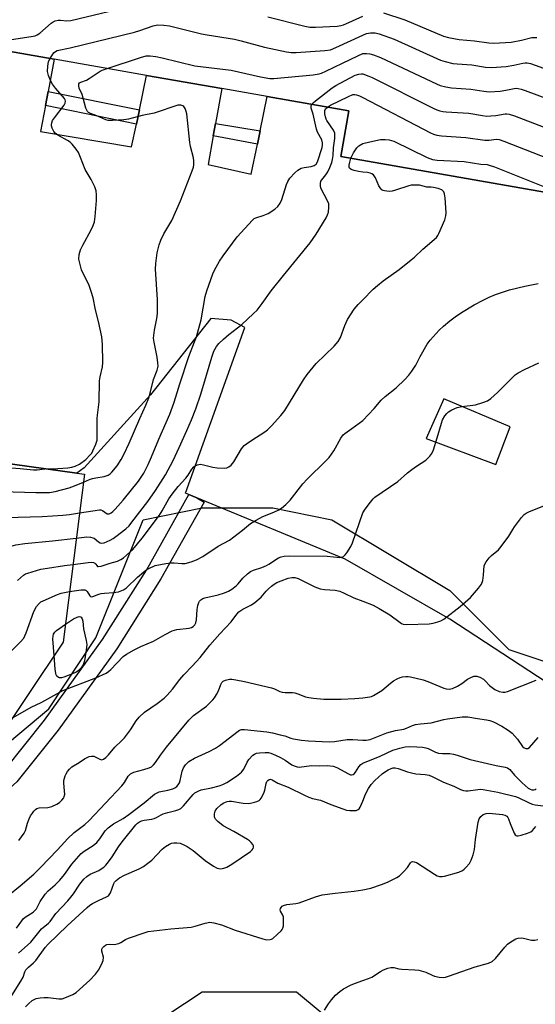
# Model space of a CAD drawing. Units: inches. Extents: x 1291760 to 1297760, y 485451 to 489452.
# Drawn here: x 1295878 to 1296061, y 485845 to 486193 of the extents above; entities that cross this region are included whole.
import ezdxf

# ---------------------------------------------------------------- set-up
doc = ezdxf.new("R2010")
doc.units = ezdxf.units.IN
doc.header["$MEASUREMENT"] = 0
for name, color, linetype in [('BLDG-Footprint', 5, 'Continuous'), ('NTRL-Trees', 3, 'Continuous'), ('TRANS-Non Street Sidewalk', 7, 'Continuous'), ('TRANS-Parking Lot', 4, 'Continuous'), ('TRANS-Street Sidewalk', 7, 'Continuous'), ('Undefined', 1, 'Continuous')]:
    doc.layers.add(name, color=color, linetype=linetype)

msp = doc.modelspace()

# ---------------------------------------------------------------- linework, layer by layer
at = {"layer": 'BLDG-Footprint', "elevation": 247.96}
msp.add_lwpolyline([(1295862.04, 486273.72), (1296010.32, 486247.82), (1296007.69, 486232.74), (1296175.76, 486203.39), (1296186.76, 486201.47), (1296171.41, 486113.57), (1296165.72, 486114.56), (1295992.22, 486144.87), (1295995.05, 486161.09), (1295966.17, 486166.13), (1295950.07, 486168.95), (1295923.42, 486173.6), (1295890.63, 486179.33), (1295864.9, 486183.83)], dxfattribs=at)
at = {"layer": 'BLDG-Footprint', "elevation": 258.38}
msp.add_lwpolyline([(1295893.81, 485972.83), (1295856.73, 485917.62), (1295854.35, 485917.95), (1295720.86, 485936.4), (1295717.35, 485936.89), (1295733.27, 486055.77), (1295737.17, 486055.22), (1295898.65, 486032.7), (1295901.35, 486032.32)], close=True, dxfattribs=at)
at = {"layer": 'NTRL-Trees'}
for points in [[(1295863.67, 485928.41), (1295888.76, 485949.31), (1295905.48, 485974.4), (1295922.21, 486016.22), (1295943.12, 486020.4), (1295968.21, 486020.4), (1295989.12, 486016.22), (1296010.02, 486003.68), (1296030.93, 485991.13), (1296051.84, 485970.22), (1296076.93, 485961.86), (1296102.02, 485940.95), (1296118.75, 485924.22), (1296135.48, 485907.5), (1296173.11, 485886.59), (1296143.84, 485828.05)], [(1296001.66, 485828.05), (1295976.57, 485848.95), (1295943.12, 485848.95), (1295930.57, 485840.59)]]:
    msp.add_lwpolyline(points, dxfattribs=at)
at = {"layer": 'TRANS-Non Street Sidewalk'}
for points in [[(1295920.86, 486161.39), (1295919.8, 486156.38), (1295887.56, 486162.98), (1295888.49, 486167.91)], [(1295963.66, 486153.93), (1295962.7, 486149.26), (1295947.06, 486152.25), (1295947.84, 486156.59)]]:
    msp.add_lwpolyline(points, close=True, dxfattribs=at)
at = {"layer": 'TRANS-Parking Lot'}
for points in [[(1295864.9, 486183.83, 0), (1295890.63, 486179.33, 0), (1295888.49, 486167.91, 0), (1295887.56, 486162.98, 0), (1295885.82, 486153.75, 0), (1295918.1, 486148.28, 0), (1295919.8, 486156.38, 0), (1295920.86, 486161.39, 0), (1295923.42, 486173.6, 0), (1295950.07, 486168.95, 0), (1295947.84, 486156.59, 0), (1295947.06, 486152.25, 0), (1295945.21, 486142.03, 0), (1295960.5, 486138.57, 0), (1295962.7, 486149.26, 0), (1295963.66, 486153.93, 0), (1295966.17, 486166.13, 0), (1295995.05, 486161.09, 0), (1295992.22, 486144.87, 0), (1296165.72, 486114.56, 0)], [(1296121.38, 485921.9, 0), (1296030.84, 485981.05, 0), (1295993.77, 486002.28, 0), (1295941.2, 486023.95, 0), (1295938.4, 486025.11, 0), (1295937.16, 486025.62, 0), (1295958.23, 486084.35, 0), (1295953.41, 486086.93, 0), (1295946.21, 486087.52, 0), (1295924.77, 486060.42, 0), (1295901.32, 486034.6, 0), (1295898.65, 486032.7, 0), (1295737.17, 486055.22, 0)]]:
    msp.add_polyline3d(points, dxfattribs=at)
msp.add_polyline3d([(1296052.25, 486049.14, 0), (1296028.76, 486059.01, 0), (1296022.47, 486045.01, 0), (1296047.2, 486035.74, 0)], close=True, dxfattribs=at)
at = {"layer": 'TRANS-Street Sidewalk'}
msp.add_lwpolyline([(1295941.2, 486023.95), (1295943.81, 486022.48), (1295928.49, 485995.28), (1295912.85, 485970.51), (1295892.11, 485941.68), (1295877.45, 485923.39), (1295869.13, 485916.04), (1295861.31, 485910.88), (1295860.58, 485910.53), (1295853.45, 485908.26), (1295852.54, 485911.11), (1295854.74, 485914.36), (1295854.67, 485914.95), (1295858.37, 485916.12), (1295865.37, 485920.72), (1295873.28, 485927.72), (1295887.28, 485945.24), (1295907.83, 485973.8), (1295923.38, 485998.42), (1295938.4, 486025.11)], close=True, dxfattribs=at)
at = {"layer": 'Undefined'}
msp.add_line((1295894.36, 486000, 260), (1295897.3, 486000.38, 260), dxfattribs=at)
for points, elevation in [([(1295873.95, 486186.09), (1295882.52, 486187.35), (1295883.97, 486187.66), (1295884.68, 486187.95), (1295885.54, 486188.5), (1295889.55, 486192.08), (1295890.27, 486192.57), (1295891.03, 486192.87), (1295892.1, 486193.12), (1295892.91, 486193.19), (1295895.09, 486192.91), (1295896.54, 486193.09), (1295918.28, 486198.19)], 250), ([(1295966.37, 486194.3), (1295979.54, 486191.08), (1295981.27, 486190.73), (1295983.31, 486190.69), (1295990.95, 486191.08), (1295992.4, 486191.24), (1295993.25, 486191.47), (1295994.07, 486191.8), (1296000, 486194.54)], 250), ([(1296007.37, 486195.76), (1296014.92, 486193.3), (1296028.69, 486187.54), (1296030.41, 486187.07), (1296034.2, 486186.28), (1296039.67, 486185.8), (1296044.69, 486185.08), (1296046.44, 486185.01), (1296052.62, 486185.37), (1296056.27, 486186.03), (1296059.96, 486186.96), (1296060.97, 486187.06), (1296061.77, 486187.02)], 250), ([(1295889.21, 486179.58), (1295890.16, 486181.06), (1295890.69, 486181.74), (1295891.1, 486182.1), (1295891.77, 486182.4), (1295896.27, 486183.38), (1295919.11, 486188.91), (1295920.98, 486189.46), (1295925.8, 486191.13), (1295927.23, 486191.45), (1295929.53, 486191.44), (1295931.54, 486191.16), (1295942.84, 486188.32), (1295944.85, 486187.94), (1295954.55, 486186.42), (1295956.95, 486185.86), (1295965.19, 486183.62), (1295972.96, 486181.98), (1295974.7, 486181.71), (1295976.47, 486181.74), (1295986.57, 486182.44), (1295988.62, 486182.7), (1295990.53, 486183.46), (1296000, 486187.9)], 252), ([(1296000, 486187.9), (1296001.37, 486188.42), (1296002.74, 486188.65), (1296004.4, 486188.62), (1296005.82, 486188.26), (1296011.15, 486186.4), (1296027.53, 486179.01), (1296029.19, 486178.49), (1296032, 486177.85), (1296033.44, 486177.66), (1296038.7, 486177.29), (1296043.57, 486176.54), (1296045.62, 486176.4), (1296050.81, 486176.7), (1296053.63, 486177.2), (1296056.8, 486177.97), (1296057.54, 486178.05), (1296058.32, 486178.01), (1296059.45, 486177.76), (1296061.14, 486177.25), (1296075.91, 486171.93)], 252), ([(1295887.37, 486034.27), (1295891.95, 486034.42), (1295895.47, 486034.64), (1295896.93, 486034.83), (1295898.07, 486035.16), (1295899.6, 486035.95), (1295901.83, 486037.6), (1295903.42, 486039.19), (1295903.95, 486039.84), (1295904.4, 486040.57), (1295905.46, 486042.99), (1295905.84, 486044.4), (1295905.9, 486045.88), (1295905.89, 486052.09), (1295905.97, 486053.24), (1295906.63, 486058.03), (1295906.71, 486065.39), (1295906.94, 486066.78), (1295907.8, 486070.36), (1295907.96, 486071.92), (1295907.73, 486078.42), (1295907.53, 486081.02), (1295906.32, 486086.48), (1295905.28, 486090.59), (1295904.45, 486094.82), (1295903.78, 486097.07), (1295902.89, 486099.57), (1295900.85, 486103.72), (1295900.4, 486104.79), (1295899.7, 486107.08), (1295899.43, 486108.53), (1295899.56, 486110.22), (1295899.98, 486111.87), (1295900.76, 486113.43), (1295903.81, 486118.89), (1295904.51, 486120.41), (1295904.9, 486121.72), (1295905.23, 486123.63), (1295905.69, 486129.25), (1295905.65, 486131.31), (1295905.49, 486132.76), (1295905.04, 486134.12), (1295903.78, 486136.74), (1295901.61, 486140.23), (1295900.04, 486144.51), (1295899.23, 486146.23), (1295898.47, 486147.42), (1295897.08, 486149.22), (1295896.28, 486149.99), (1295895.36, 486150.58), (1295891.94, 486152.48), (1295891.03, 486153.11), (1295890.49, 486153.69), (1295889.93, 486154.91), (1295889.73, 486155.69), (1295889.69, 486156.21), (1295889.77, 486156.77), (1295890.08, 486157.57), (1295890.73, 486158.56), (1295894.17, 486163.08), (1295894.57, 486163.8), (1295894.69, 486164.47), (1295894.56, 486164.96), (1295894.3, 486165.39), (1295891.14, 486169.13), (1295890.08, 486170.51), (1295889.53, 486171.51), (1295888.64, 486173.61), (1295888.31, 486174.96), (1295888.39, 486176.89), (1295888.7, 486178.52), (1295889.21, 486179.58)], 252), ([(1295909.44, 486176.04), (1295921.29, 486179.98), (1295923.25, 486180.47), (1295924.66, 486180.56), (1295926.65, 486180.28), (1295928.94, 486179.83), (1295940.48, 486176.97), (1295953.43, 486175.44), (1295963.73, 486173.07), (1295967.1, 486172.54), (1295968.56, 486172.52), (1295982.5, 486173.8), (1295984.55, 486174.11), (1295985.38, 486174.39), (1295986.99, 486175.11), (1295992.89, 486177.87), (1295998.34, 486180.57), (1296000, 486181.3)], 254), ([(1296000, 486181.3), (1296001.41, 486181.38), (1296002.49, 486181.26), (1296003.89, 486180.85), (1296006.3, 486179.99), (1296026.12, 486170.57), (1296027.49, 486170.02), (1296029.49, 486169.49), (1296031.52, 486169.17), (1296038.3, 486168.72), (1296042.97, 486167.96), (1296044.83, 486167.8), (1296048.7, 486167.99), (1296050.7, 486168.32), (1296053.64, 486168.98), (1296054.36, 486169.03), (1296055.14, 486168.95), (1296056.23, 486168.68), (1296057.62, 486168.22), (1296075.04, 486161.7)], 254), ([(1295901, 486029.56), (1295903.21, 486030.48), (1295904.29, 486030.85), (1295905.41, 486031.11), (1295908.38, 486031.59), (1295909.74, 486032.05), (1295910.46, 486032.46), (1295911.11, 486033.04), (1295913.04, 486035.28), (1295914.46, 486037.5), (1295915.51, 486039.58), (1295917.2, 486043.29), (1295920.99, 486052.09), (1295923.15, 486056.81), (1295924.21, 486059.35), (1295924.85, 486061.53), (1295925.9, 486065.89), (1295927.22, 486069.18), (1295927.47, 486070.65), (1295927.42, 486071.78), (1295927.15, 486073.76), (1295926.06, 486079.12), (1295925.9, 486080.54), (1295926.16, 486083.38), (1295927.05, 486087.53), (1295927.23, 486089.24), (1295927.28, 486094.22), (1295926.61, 486105.01), (1295926.73, 486107.02), (1295927.14, 486110.75), (1295927.82, 486113.61), (1295928.42, 486115.23), (1295929.57, 486117.49), (1295932.34, 486122.15), (1295935.47, 486129.18), (1295939.62, 486139.74), (1295940.07, 486141.14), (1295940.18, 486141.96), (1295940.16, 486143.33), (1295940.02, 486144.44), (1295939, 486148.42), (1295938.72, 486149.87), (1295937.67, 486159.96), (1295937.47, 486160.77), (1295937.06, 486161.85), (1295936.64, 486162.54), (1295936.26, 486162.87), (1295935.53, 486163.11), (1295934.45, 486163.04), (1295926.15, 486160.2), (1295921.81, 486159.42), (1295917.06, 486158.13), (1295915.34, 486157.91), (1295911.28, 486157.61), (1295909.85, 486157.62), (1295909.02, 486157.83), (1295905.82, 486159.3), (1295903.5, 486160.09), (1295902.86, 486160.48), (1295902.48, 486160.84), (1295902.18, 486161.26), (1295901.88, 486162), (1295900.6, 486166.86), (1295899.53, 486169.06), (1295899.35, 486169.87), (1295899.42, 486170.62), (1295899.68, 486170.99), (1295900.1, 486171.25), (1295902.1, 486171.96), (1295903.07, 486172.45), (1295906.9, 486175.04), (1295907.68, 486175.41), (1295909.44, 486176.04)], 254), ([(1295981.97, 486163.37), (1295982.42, 486163.85), (1295983.32, 486164.6), (1295989.22, 486169.19), (1295990.44, 486170.03), (1295997.33, 486173.63), (1295998.69, 486174.05), (1295999.53, 486174.14), (1296000, 486174.11)], 256), ([(1296000, 486174.11), (1296002.22, 486173.3), (1296003.36, 486172.8), (1296024.97, 486161.99), (1296026.32, 486161.39), (1296027.38, 486161.06), (1296028.45, 486160.82), (1296029.6, 486160.68), (1296037.61, 486160.17), (1296042.44, 486159.37), (1296044.02, 486159.2), (1296045.46, 486159.22), (1296047.18, 486159.36), (1296050.47, 486159.99), (1296051.15, 486160.01), (1296051.93, 486159.89), (1296053.82, 486159.28), (1296074.18, 486151.45)], 256), ([(1295987.54, 486162.4), (1295988.6, 486163.02), (1295994.93, 486166.14), (1295996.53, 486166.79), (1295997.19, 486166.86), (1295997.81, 486166.76), (1295998.86, 486166.37), (1296000, 486165.77)], 258), ([(1296000, 486165.77), (1296024.09, 486153.26), (1296025.16, 486152.75), (1296026.24, 486152.4), (1296027.98, 486152.15), (1296036.62, 486151.66), (1296043.26, 486150.63), (1296044.84, 486150.65), (1296047.31, 486150.98), (1296048.39, 486150.88), (1296050.01, 486150.34), (1296073.31, 486141.19)], 258), ([(1295898.48, 486009.71), (1295902.21, 486010.13), (1295903.58, 486010.09), (1295904.34, 486009.87), (1295904.81, 486009.64), (1295906.38, 486008.39), (1295906.97, 486008.04), (1295907.58, 486007.92), (1295908.37, 486008.05), (1295910.55, 486009.02), (1295911.58, 486009.62), (1295912.54, 486010.29), (1295916.01, 486012.97), (1295917.2, 486014.11), (1295918.23, 486015.32), (1295923.83, 486022.72), (1295926.54, 486026.54), (1295930.16, 486032.09), (1295932.85, 486037.24), (1295934.98, 486041.79), (1295937.66, 486047.78), (1295939.3, 486051.59), (1295940.83, 486055.5), (1295942.59, 486060.68), (1295944.66, 486067.43), (1295946.49, 486073.81), (1295947.29, 486075.9), (1295948.17, 486077.56), (1295948.96, 486078.6), (1295950.62, 486080.19), (1295952.57, 486081.88), (1295957.22, 486085.41), (1295961.33, 486089.23), (1295962.56, 486090.49), (1295964.34, 486092.77), (1295967.52, 486097.34), (1295971.97, 486102.67), (1295981.42, 486114.31), (1295983.55, 486117.34), (1295987.06, 486123.13), (1295987.59, 486124.16), (1295987.86, 486125.19), (1295988.03, 486126.98), (1295987.95, 486128.13), (1295987.41, 486129.46), (1295985.27, 486133.37), (1295985.03, 486134.2), (1295985.01, 486135.33), (1295985.21, 486136.15), (1295985.47, 486136.62), (1295986.93, 486138.36), (1295987.64, 486139.42), (1295988.37, 486140.94), (1295989.07, 486142.75), (1295989.33, 486143.82), (1295989.53, 486145.22), (1295989.72, 486147.98), (1295990.11, 486151.2), (1295990.18, 486152.31), (1295990.09, 486153.12), (1295989.7, 486154.16), (1295987.33, 486157.59), (1295987.06, 486158.11), (1295986.78, 486158.93), (1295986.58, 486160.03), (1295986.62, 486161.21), (1295986.84, 486161.74), (1295987.54, 486162.4)], 258), ([(1295899.61, 486018.64), (1295906.68, 486019.72), (1295907.22, 486019.68), (1295907.74, 486019.52), (1295909.46, 486018.37), (1295910.13, 486018.35), (1295910.8, 486018.66), (1295911.47, 486019.19), (1295912.3, 486020.01), (1295915.14, 486023.19), (1295920.51, 486029.88), (1295921.51, 486031.29), (1295922.4, 486032.72), (1295923.92, 486035.79), (1295925.12, 486038.48), (1295927.72, 486044.71), (1295931.61, 486053.67), (1295933.03, 486057.47), (1295933.79, 486059.7), (1295935.17, 486064.36), (1295938.41, 486074.04), (1295940.44, 486079.2), (1295941.07, 486081.03), (1295942.73, 486087.07), (1295944.21, 486095.27), (1295944.74, 486097.24), (1295946.88, 486103.3), (1295947.53, 486104.63), (1295949.25, 486107.76), (1295950.53, 486109.75), (1295955.54, 486116.38), (1295960.91, 486122.34), (1295961.58, 486122.89), (1295962.09, 486123.16), (1295964.68, 486123.94), (1295966.48, 486124.71), (1295968.88, 486126.26), (1295969.93, 486127.19), (1295970.73, 486128.36), (1295971.36, 486129.65), (1295973.01, 486134.92), (1295973.46, 486136.07), (1295974.16, 486137.17), (1295975.92, 486139.11), (1295976.98, 486140.07), (1295978.15, 486140.71), (1295979.22, 486140.99), (1295981.75, 486141.33), (1295982.77, 486141.64), (1295983.53, 486142.18), (1295984.04, 486143.01), (1295985.66, 486148.09), (1295985.82, 486148.89), (1295985.81, 486149.76), (1295985.53, 486150.82), (1295984.03, 486153.46), (1295983.63, 486154.52), (1295982.46, 486159.83), (1295981.69, 486162.02), (1295981.69, 486162.78), (1295981.97, 486163.37)], 256), ([(1296000, 486149.44), (1296002.55, 486150.09), (1296006.31, 486150.85), (1296007.98, 486150.93), (1296009.35, 486150.82), (1296010.18, 486150.59), (1296011, 486150.25), (1296022.9, 486144.57), (1296024.71, 486143.85), (1296026.35, 486143.63), (1296035.94, 486143.12), (1296041.92, 486142.15), (1296044.14, 486141.98), (1296044.81, 486141.86), (1296046.76, 486141.18), (1296072.69, 486130.81)], 260), ([(1295995.83, 486144.24), (1295996.78, 486146.13), (1295997.89, 486147.92), (1295998.66, 486148.66), (1296000, 486149.44)], 260), ([(1296000, 486139.36), (1295998.47, 486139.59), (1295997.02, 486139.93), (1295995.95, 486140.32), (1295995.36, 486140.77), (1295995.2, 486141.11), (1295995.17, 486141.84), (1295995.4, 486142.91), (1295995.83, 486144.24)], 260), ([(1296000, 486094.16), (1296003.73, 486097.87), (1296005.25, 486099.23), (1296007.31, 486100.88), (1296012.91, 486104.88), (1296017.22, 486108.26), (1296018.32, 486109.19), (1296021.28, 486112.09), (1296026.15, 486116.16), (1296026.64, 486116.84), (1296027.03, 486117.61), (1296029.07, 486122.44), (1296029.53, 486123.81), (1296029.64, 486124.94), (1296029.25, 486130.2), (1296029.06, 486131.63), (1296028.79, 486132.38), (1296028.46, 486132.75), (1296028.04, 486133.04), (1296026.76, 486133.52), (1296025.13, 486133.92), (1296024.32, 486134.03), (1296022.74, 486134.05), (1296020.11, 486134.68), (1296018.37, 486134.75), (1296017.22, 486134.68), (1296016.36, 486134.51), (1296011.61, 486132.9), (1296010.48, 486132.59), (1296009.38, 486132.5), (1296007.77, 486132.66), (1296007.27, 486132.81), (1296006.84, 486133.05), (1296006.16, 486133.75), (1296005.76, 486134.45), (1296004.56, 486137.35), (1296004.13, 486138.03), (1296003.79, 486138.39), (1296003.2, 486138.78), (1296002.71, 486138.96), (1296001.69, 486139.17), (1296000, 486139.36)], 260), ([(1296000, 486051.32), (1296004.02, 486055.66), (1296006.5, 486058.6), (1296008, 486059.92), (1296011.83, 486062.92), (1296014.96, 486065.94), (1296016.35, 486067.4), (1296017.38, 486068.81), (1296018.81, 486071), (1296020.33, 486073.98), (1296022.83, 486078.42), (1296023.94, 486079.82), (1296027.14, 486083.38), (1296028.68, 486084.77), (1296030.95, 486086.62), (1296032.8, 486088.05), (1296035, 486089.61), (1296039.54, 486092.37), (1296042.72, 486094.03), (1296044.88, 486095.08), (1296047.07, 486096.01), (1296052.08, 486097.66), (1296057.45, 486098.98), (1296062.21, 486099.88)], 262), ([(1295907.99, 486000), (1295910.47, 486000.85), (1295913.06, 486001.57), (1295914.28, 486002.13), (1295915.21, 486002.73), (1295916.35, 486003.63), (1295918.52, 486005.73), (1295921.84, 486009.7), (1295927.93, 486017.86), (1295928.91, 486019.32), (1295931.33, 486023.62), (1295932.44, 486025.34), (1295934.64, 486028.03), (1295937.35, 486030.95), (1295938.12, 486031.99), (1295939.48, 486034.11), (1295940.18, 486034.94), (1295940.65, 486035.28), (1295941.42, 486035.65), (1295941.97, 486035.8), (1295942.51, 486035.85), (1295943.61, 486035.68), (1295946.95, 486034.79), (1295948.38, 486034.57), (1295951, 486034.49), (1295951.81, 486034.65), (1295952.51, 486034.97), (1295953.35, 486035.56), (1295954.31, 486036.68), (1295957.06, 486041.33), (1295957.94, 486042.46), (1295958.8, 486043.16), (1295960.66, 486044.43), (1295965.38, 486047.37), (1295966.28, 486048.09), (1295967.73, 486049.47), (1295970.97, 486053.15), (1295972.36, 486054.94), (1295979, 486065.76), (1295980.32, 486067.67), (1295983.56, 486071.52), (1295989.84, 486077.64), (1295991.36, 486079.34), (1295992.11, 486080.73), (1295993.67, 486085.04), (1295994.11, 486086.08), (1295994.65, 486087.09), (1295997.02, 486090.76), (1295998.39, 486092.45), (1296000, 486094.16)], 260), ([(1296000, 486018.63), (1296000.87, 486019.94), (1296002.8, 486022.47), (1296003.73, 486023.58), (1296004.35, 486024.18), (1296012.47, 486029.81), (1296015.91, 486032.79), (1296017.48, 486034.04), (1296019.05, 486035.17), (1296022.34, 486037.29), (1296023.79, 486038.75), (1296024.48, 486039.69), (1296025.06, 486041.04), (1296026.43, 486045.27), (1296027.89, 486050.38), (1296028.33, 486051.61), (1296029.12, 486052.99), (1296029.81, 486053.85), (1296030.4, 486054.42), (1296031.65, 486055.17), (1296033.55, 486055.97), (1296035.17, 486056.3), (1296040.01, 486056.96), (1296042.57, 486057.71), (1296044.21, 486058.37), (1296045.37, 486059.19), (1296047.79, 486061.25), (1296053.19, 486066.75), (1296054.05, 486067.49), (1296055.16, 486068.28), (1296057.39, 486069.48), (1296062.39, 486071.76)], 264), ([(1295926.42, 486000), (1295930.29, 486000.72), (1295932.05, 486000.95), (1295933.18, 486000.94), (1295935.94, 486000.72), (1295937.04, 486000.77), (1295939.25, 486001.31), (1295941.12, 486002), (1295943.4, 486003.21), (1295948.82, 486006.86), (1295952.8, 486009.04), (1295957.44, 486012.5), (1295960.3, 486014.85), (1295962.27, 486016.13), (1295964.56, 486017.43), (1295968.47, 486018.94), (1295970.27, 486019.78), (1295971.24, 486020.37), (1295972.8, 486021.68), (1295974.26, 486023.12), (1295978.8, 486028.89), (1295980.28, 486030.62), (1295986.94, 486037.05), (1295988.08, 486038.23), (1295989.79, 486040.67), (1295992.23, 486045.07), (1295993.06, 486046.25), (1295993.68, 486046.78), (1295996.18, 486048.48), (1296000, 486051.32)], 262), ([(1295860.18, 486035.78), (1295878.59, 486034.36), (1295883.33, 486033.88), (1295884.68, 486033.92), (1295887.37, 486034.27)], 252), ([(1295868.02, 486026.29), (1295884.11, 486025.88), (1295889.04, 486025.93), (1295890.98, 486026.25), (1295895.95, 486027.51), (1295897.84, 486028.21), (1295901, 486029.56)], 254), ([(1296043.07, 486000), (1296043.77, 486001.28), (1296044.78, 486002.69), (1296045.63, 486003.5), (1296048.16, 486005.61), (1296049.11, 486006.69), (1296051.86, 486010.44), (1296053.18, 486012.72), (1296053.84, 486013.68), (1296056.28, 486016.97), (1296057.22, 486018.06), (1296057.9, 486018.55), (1296058.93, 486019.04), (1296065.64, 486021.71)], 266), ([(1295826.23, 486000), (1295828.97, 486000.63), (1295842.9, 486004.79), (1295844.33, 486005.14), (1295844.9, 486005.21), (1295845.77, 486005.14), (1295848.38, 486004.6), (1295849.47, 486004.45), (1295850.25, 486004.47), (1295850.75, 486004.62), (1295851.45, 486005.06), (1295852.12, 486005.62), (1295857.63, 486010.55), (1295860.13, 486012.9), (1295861.02, 486013.58), (1295862.65, 486014.26), (1295869.77, 486016.54), (1295871.24, 486016.77), (1295873.62, 486016.96), (1295886.45, 486017.38), (1295893.76, 486017.86), (1295896.05, 486018.06), (1295899.61, 486018.64)], 256), ([(1295965.95, 486000), (1295966.79, 486000.49), (1295970.11, 486002.7), (1295971.1, 486003.13), (1295972.15, 486003.37), (1295974.17, 486003.42), (1295987.46, 486003.27), (1295991.89, 486002.89), (1295992.67, 486002.96), (1295993.25, 486003.19), (1295993.85, 486003.74), (1295994.35, 486004.45), (1295995.76, 486006.75), (1295996.44, 486008.07), (1296000, 486018.63)], 264), ([(1295866.37, 486000), (1295868.11, 486002.39), (1295869.12, 486003.42), (1295870.32, 486004.2), (1295873.57, 486006.07), (1295874.59, 486006.6), (1295875.39, 486006.91), (1295877.1, 486007.28), (1295880.3, 486007.79), (1295890.03, 486008.75), (1295898.48, 486009.71)], 258), ([(1295897.3, 486000.38), (1295902.66, 486001.09), (1295903.99, 486001.2), (1295904.64, 486001.08), (1295905.04, 486000.86), (1295905.44, 486000.49), (1295905.8, 486000)], 260), ([(1295875.87, 485946.12), (1295882.72, 485949.92), (1295884.03, 485950.6), (1295886.34, 485951.63), (1295893.73, 485955.71), (1295905.42, 485960.25), (1295909.14, 485961.94), (1295909.87, 485962.42), (1295910.75, 485963.2), (1295915.08, 485967.76), (1295916.33, 485968.64), (1295919.05, 485970.16), (1295921.43, 485971.3), (1295925.87, 485973.19), (1295930.01, 485975.61), (1295932.5, 485976.86), (1295933.29, 485977.13), (1295934.11, 485977.31), (1295938.51, 485977.88), (1295939.28, 485978.08), (1295939.98, 485978.41), (1295940.54, 485978.96), (1295940.91, 485979.68), (1295941.11, 485980.81), (1295941.34, 485984.38), (1295941.55, 485985.86), (1295941.91, 485986.95), (1295942.16, 485987.39), (1295942.63, 485987.91), (1295943.29, 485988.31), (1295944.03, 485988.59), (1295948.79, 485989.63), (1295951.06, 485990.33), (1295952.42, 485990.87), (1295953.63, 485991.63), (1295955.21, 485992.86), (1295955.82, 485993.47), (1295957.49, 485995.5), (1295959.15, 485997.01), (1295960.26, 485997.85), (1295961.28, 485998.35), (1295964.26, 485999.31), (1295965.95, 486000)], 264), ([(1295877.6, 485994.65), (1295879.78, 485996.57), (1295880.51, 485997.01), (1295881.29, 485997.32), (1295885.98, 485998.67), (1295888.25, 485999.09), (1295894.36, 486000)], 260), ([(1295896.09, 485990.85), (1295900.21, 485991.42), (1295901.56, 485991.4), (1295902.02, 485991.21), (1295902.4, 485990.86), (1295903.25, 485989.27), (1295903.5, 485989.03), (1295903.81, 485988.92), (1295904.4, 485989.02), (1295906.53, 485989.91), (1295907.32, 485990.12), (1295908.47, 485990.25), (1295911.63, 485990.41), (1295913.49, 485990.72), (1295915.25, 485991.45), (1295916.3, 485992.14), (1295920.18, 485995.84), (1295923.17, 485998.32), (1295924.18, 485998.92), (1295926.42, 486000)], 262), ([(1295905.8, 486000), (1295906.04, 485999.68), (1295906.25, 485999.61), (1295907.28, 485999.76), (1295907.99, 486000)], 260), ([(1296000, 485987.41), (1296003.76, 485985.91), (1296005.85, 485984.81), (1296009.65, 485982.58), (1296013.25, 485979.82), (1296013.71, 485979.53), (1296014.33, 485979.29), (1296015.69, 485979.18), (1296023.6, 485979.41), (1296025.03, 485979.61), (1296026.67, 485980.02), (1296027.72, 485980.4), (1296028.71, 485981.01), (1296034.56, 485985.47), (1296038.23, 485988.72), (1296041.07, 485992.03), (1296042.08, 485993.42), (1296042.54, 485994.67), (1296042.84, 485996.56), (1296043.07, 486000)], 266), ([(1295878.13, 485902.67), (1295880, 485905.23), (1295880.45, 485906.22), (1295881.15, 485908.81), (1295881.77, 485910.35), (1295882.3, 485911.33), (1295882.95, 485912.33), (1295883.49, 485913.03), (1295884.09, 485913.64), (1295884.55, 485913.93), (1295885.35, 485914.16), (1295888.44, 485914.32), (1295889.82, 485914.61), (1295891.59, 485915.44), (1295892.53, 485916.1), (1295893.4, 485916.85), (1295894.06, 485917.72), (1295894.24, 485918.21), (1295894.39, 485919), (1295894.37, 485920.15), (1295894.09, 485923.06), (1295894.13, 485923.91), (1295894.29, 485924.73), (1295894.54, 485925.53), (1295894.88, 485926.28), (1295895.34, 485927.01), (1295896.09, 485927.94), (1295896.96, 485928.72), (1295899.51, 485930.24), (1295901.41, 485931.6), (1295903.04, 485932.32), (1295903.87, 485932.52), (1295904.66, 485932.49), (1295906.84, 485931.41), (1295907.54, 485931.22), (1295908.19, 485931.38), (1295909, 485931.99), (1295909.95, 485932.99), (1295912.2, 485935.73), (1295914.56, 485937.89), (1295915.53, 485938.93), (1295917.75, 485941.86), (1295919.68, 485945.02), (1295920.78, 485946.3), (1295922.65, 485948.04), (1295927.19, 485951.13), (1295929.69, 485953.07), (1295930.72, 485954.06), (1295932.56, 485956.23), (1295935.19, 485959.7), (1295936.58, 485961.26), (1295939.62, 485964.34), (1295942.44, 485967.42), (1295945.86, 485971.85), (1295949.39, 485975.82), (1295953.43, 485980.09), (1295955.36, 485982.82), (1295956.08, 485983.59), (1295957.49, 485984.56), (1295960.54, 485986.07), (1295961.75, 485986.89), (1295963.98, 485988.81), (1295965.76, 485990.88), (1295966.59, 485991.74), (1295967.7, 485992.75), (1295968.62, 485993.46), (1295969.53, 485993.97), (1295971.14, 485994.63), (1295973.59, 485995.5), (1295974.9, 485995.8), (1295976, 485995.76), (1295977.13, 485995.47), (1295983.03, 485992.5), (1295984.88, 485991.79), (1295986.49, 485991.47), (1295990.24, 485991.32), (1295991.87, 485990.92), (1295993.47, 485990.27), (1295996.85, 485988.58), (1296000, 485987.41)], 266), ([(1295864.48, 485958.62), (1295878.69, 485973), (1295879.86, 485974.32), (1295880.3, 485975.07), (1295880.73, 485976.17), (1295883.39, 485983.77), (1295884.41, 485985.5), (1295885.3, 485986.59), (1295885.97, 485987.1), (1295886.73, 485987.5), (1295891.8, 485989.77), (1295893.16, 485990.21), (1295896.09, 485990.85)], 262), ([(1295894.62, 485979.21), (1295897.45, 485981.12), (1295898.75, 485981.75), (1295899.53, 485981.9), (1295900.03, 485981.82), (1295900.26, 485981.67), (1295900.58, 485981.18), (1295900.79, 485980.28), (1295901.11, 485977.61), (1295902.05, 485973.46), (1295902.25, 485972.01), (1295902.03, 485970.02), (1295901.37, 485966.31), (1295901.09, 485965.2), (1295900.74, 485964.44), (1295900.2, 485963.76), (1295899.14, 485962.74), (1295898.43, 485962.25), (1295897.11, 485961.64), (1295894.11, 485960.45), (1295893.31, 485960.21), (1295892.56, 485960.18), (1295892.15, 485960.35), (1295891.63, 485960.83), (1295891.37, 485961.24), (1295891.19, 485961.78), (1295891, 485963.25), (1295890.67, 485968.16)], 264), ([(1295890.67, 485968.16), (1295890.23, 485974.06), (1295890.26, 485974.94), (1295890.46, 485975.74), (1295890.86, 485976.44), (1295891.48, 485977.05), (1295894.62, 485979.21)], 264), ([(1295874.2, 485883.07), (1295878.59, 485886.61), (1295883.4, 485890.72), (1295885.88, 485893.14), (1295891.77, 485899.16), (1295894.38, 485902.18), (1295895.41, 485903.22), (1295897.77, 485905.4), (1295901.48, 485908.32), (1295903.04, 485909.68), (1295914.67, 485921.97), (1295915.61, 485923.12), (1295916.92, 485925.35), (1295917.68, 485926.19), (1295918.14, 485926.49), (1295918.9, 485926.8), (1295922.48, 485927.77), (1295924.37, 485928.4), (1295925.12, 485928.77), (1295925.9, 485929.42), (1295926.59, 485930.22), (1295928.35, 485932.86), (1295930.5, 485935.68), (1295938.35, 485945.29), (1295940.01, 485946.89), (1295944.62, 485950.19), (1295946.91, 485952.42), (1295947.43, 485953.11), (1295948.2, 485954.34), (1295948.86, 485955.65), (1295949.68, 485957.84), (1295950.08, 485958.54), (1295950.59, 485959.11), (1295951.33, 485959.46), (1295952.76, 485959.74), (1295953.64, 485959.75), (1295955.06, 485959.55), (1295958.17, 485958.9), (1295967.63, 485956.65), (1295968.74, 485956.3), (1295970.64, 485955.45), (1295971.46, 485955.16), (1295972.54, 485955.02), (1295975.08, 485955.01), (1295975.94, 485954.91), (1295977.03, 485954.57), (1295979.79, 485953.47), (1295980.88, 485953.23), (1295982.56, 485953), (1295986.27, 485952.73), (1295992.36, 485952.62), (1295997.28, 485952.86), (1296000, 485953.09)], 268), ([(1296000, 485953.09), (1296002.49, 485953.48), (1296003.09, 485953.63), (1296003.87, 485953.96), (1296006.81, 485955.8), (1296009.83, 485958.38), (1296010.98, 485959.2), (1296012.26, 485959.87), (1296013.32, 485960.31), (1296014.14, 485960.54), (1296015.24, 485960.73), (1296016.08, 485960.74), (1296016.92, 485960.61), (1296021.39, 485959.52), (1296023.04, 485958.94), (1296028.75, 485956.52), (1296029.58, 485956.31), (1296030.7, 485956.24), (1296031.8, 485956.4), (1296033.64, 485957.27), (1296035.15, 485958.18), (1296037.11, 485959.72), (1296038.06, 485960.29), (1296039.36, 485960.78), (1296039.89, 485960.88), (1296040.43, 485960.85), (1296041.51, 485960.47), (1296042.79, 485959.74), (1296043.4, 485959.19), (1296044.92, 485957.5), (1296046.83, 485956.15), (1296048.37, 485955.35), (1296049.66, 485955.13), (1296050.47, 485955.2), (1296051.3, 485955.44), (1296061.45, 485959.38)], 268), ([(1296000, 485938.17), (1296001.28, 485938.17), (1296002.64, 485938.45), (1296008.57, 485940.72), (1296011.67, 485941.62), (1296014.57, 485942.04), (1296015.54, 485942.39), (1296017.62, 485943.32), (1296018.72, 485943.66), (1296020.44, 485943.92), (1296024.32, 485944.28), (1296028.72, 485945.45), (1296030.11, 485945.72), (1296035.29, 485946.38), (1296036.44, 485946.44), (1296037.26, 485946.4), (1296040.72, 485945.8), (1296043.92, 485945.38), (1296045.06, 485945.15), (1296046.33, 485944.64), (1296049.31, 485943.07), (1296051.56, 485941.67), (1296052.96, 485940.59), (1296054.86, 485938.47), (1296056.62, 485935.94), (1296057.21, 485935.43), (1296057.85, 485935.17), (1296058.5, 485935.18), (1296059.13, 485935.57), (1296062.18, 485939.1)], 270), ([(1295877.29, 485871.6), (1295879.14, 485874.22), (1295879.7, 485874.89), (1295880.34, 485875.46), (1295883.21, 485877.25), (1295883.95, 485877.9), (1295884.35, 485878.47), (1295885.69, 485880.96), (1295887.5, 485883.59), (1295888.58, 485884.74), (1295891.06, 485886.91), (1295892.62, 485888.58), (1295894.26, 485890.54), (1295896.92, 485894.23), (1295900.19, 485897.96), (1295901.29, 485898.88), (1295904.47, 485900.9), (1295905.82, 485901.92), (1295906.89, 485903.17), (1295908.68, 485906), (1295909.78, 485907.16), (1295911.71, 485908.48), (1295915.07, 485910.4), (1295917.14, 485911.79), (1295922.56, 485915.92), (1295926.18, 485919), (1295927.13, 485919.55), (1295927.89, 485919.86), (1295930.99, 485920.46), (1295932.66, 485920.94), (1295933.45, 485921.26), (1295934.12, 485921.72), (1295934.64, 485922.33), (1295935.03, 485923.06), (1295935.28, 485923.91), (1295935.99, 485927.12), (1295936.46, 485928.36), (1295937.22, 485929.47), (1295938.4, 485930.62), (1295940.37, 485931.74), (1295942.94, 485932.99), (1295945.63, 485934.11), (1295947.78, 485935.31), (1295949.21, 485936.3), (1295955.86, 485941.36), (1295956.37, 485941.64), (1295957.04, 485941.88), (1295958.08, 485941.98), (1295966.03, 485941.13), (1295968.03, 485940.79), (1295970.79, 485940.1), (1295972.44, 485939.64), (1295974.48, 485938.89), (1295975.54, 485938.6), (1295978.3, 485938.21), (1295980.84, 485937.97), (1295988.11, 485937.53), (1295989.98, 485937.67), (1295994.51, 485938.4), (1295996.49, 485938.38), (1296000, 485938.17)], 270), ([(1296000, 485929.96), (1296006.26, 485932.5), (1296010.74, 485934.57), (1296013.18, 485935.38), (1296015.03, 485935.78), (1296016.59, 485935.93), (1296019.25, 485935.85), (1296021.26, 485935.64), (1296022.37, 485935.43), (1296023.18, 485935.18), (1296025.81, 485933.96), (1296026.88, 485933.57), (1296028.28, 485933.42), (1296030.86, 485933.43), (1296032.16, 485933.25), (1296033.47, 485932.88), (1296038.14, 485931.28), (1296047.37, 485929.13), (1296050.5, 485928.55), (1296051.31, 485928.31), (1296051.79, 485928.05), (1296052.19, 485927.71), (1296053.84, 485925.72), (1296056.48, 485923.05), (1296058.69, 485921.18), (1296059.42, 485920.76), (1296059.94, 485920.59), (1296060.67, 485920.58), (1296061.12, 485920.71), (1296061.53, 485920.97)], 272), ([(1295878.07, 485862.67), (1295882.33, 485866.58), (1295886.21, 485871.29), (1295888.66, 485873.37), (1295889.28, 485873.98), (1295891.25, 485876.77), (1295895.44, 485881.2), (1295896.58, 485882.53), (1295897.46, 485883.71), (1295899.73, 485887.11), (1295901.19, 485888.94), (1295902.28, 485889.84), (1295903.45, 485890.64), (1295906.43, 485892.05), (1295907.36, 485892.57), (1295908.2, 485893.21), (1295908.97, 485893.93), (1295909.89, 485895.03), (1295911.25, 485896.86), (1295913.5, 485900.43), (1295914.7, 485902.11), (1295919.65, 485908.15), (1295920.25, 485908.78), (1295920.87, 485909.27), (1295921.56, 485909.61), (1295922.55, 485909.88), (1295925.26, 485910.18), (1295926.11, 485910.37), (1295926.94, 485910.74), (1295928.53, 485911.69), (1295929.32, 485912.02), (1295930.99, 485912.51), (1295933.78, 485913.19), (1295934.85, 485913.55), (1295935.53, 485913.97), (1295936.51, 485914.88), (1295939.92, 485918.94), (1295940.55, 485919.45), (1295941.24, 485919.88), (1295941.97, 485920.24), (1295942.78, 485920.51), (1295946.45, 485921.28), (1295949.19, 485921.97), (1295950.41, 485922.42), (1295951.88, 485923.16), (1295955.29, 485925.37), (1295957, 485926.81), (1295957.86, 485927.87), (1295959.02, 485930.4), (1295959.66, 485931.33), (1295961.06, 485932.79), (1295961.71, 485933.25), (1295962.35, 485933.52), (1295963.45, 485933.71), (1295965.45, 485933.79), (1295966.57, 485933.74), (1295967.41, 485933.55), (1295969.06, 485932.9), (1295970.9, 485932.04), (1295972.52, 485931.08), (1295974.94, 485929.38), (1295975.7, 485929.01), (1295976.74, 485928.69), (1295977.53, 485928.62), (1295978.33, 485928.66), (1295981.09, 485929.1), (1295981.95, 485929.17), (1295984.84, 485929.12), (1295987.51, 485929.19), (1295989.49, 485928.93), (1295990.85, 485928.49), (1295995, 485926.2), (1295995.68, 485925.93), (1295996.08, 485925.85), (1295996.6, 485925.95), (1295996.94, 485926.19), (1295997.44, 485926.81), (1295998.66, 485928.76), (1295999.36, 485929.5), (1296000, 485929.96)], 272), ([(1296000, 485916.55), (1296001.02, 485919.01), (1296002.05, 485921.02), (1296003.01, 485922.4), (1296004.29, 485923.9), (1296006.88, 485926.25), (1296008.04, 485927.11), (1296009.05, 485927.7), (1296010.06, 485928.16), (1296010.8, 485928.33), (1296011.54, 485928.34), (1296012.64, 485928.09), (1296015.91, 485926.92), (1296017.25, 485926.53), (1296018.8, 485926.29), (1296022.21, 485926.04), (1296023.58, 485925.75), (1296024.87, 485925.22), (1296028.62, 485923.31), (1296032.28, 485921.81), (1296034.7, 485920.72), (1296035.77, 485920.37), (1296036.58, 485920.21), (1296037.41, 485920.18), (1296040.78, 485920.71), (1296041.89, 485920.76), (1296042.75, 485920.69), (1296047.87, 485919.78), (1296054.17, 485918.18), (1296055.17, 485917.8), (1296058.72, 485916.05), (1296060.06, 485915.5), (1296061.19, 485915.26), (1296064.94, 485914.75)], 274), ([(1295873.86, 485844.84), (1295878.87, 485852.76), (1295879.61, 485854.26), (1295880.23, 485856.08), (1295880.64, 485856.77), (1295881.56, 485857.74), (1295883.38, 485859.34), (1295884.15, 485860.11), (1295887.47, 485864.67), (1295888.54, 485865.93), (1295895.23, 485872.38), (1295902.36, 485878.93), (1295903.25, 485879.68), (1295904.23, 485880.3), (1295906.58, 485881.48), (1295909.2, 485882.62), (1295909.88, 485883.05), (1295910.19, 485883.4), (1295910.57, 485884.06), (1295911.75, 485887.36), (1295912.05, 485887.84), (1295912.62, 485888.46), (1295913.79, 485889.34), (1295915.57, 485890.39), (1295920.75, 485892.57), (1295922.27, 485893.38), (1295923.9, 485894.57), (1295925.24, 485895.68), (1295928.99, 485899.5), (1295930.06, 485900.46), (1295931.48, 485901.32), (1295932.25, 485901.63), (1295933.05, 485901.82), (1295934.17, 485901.84), (1295935.26, 485901.65), (1295936.56, 485901.13), (1295937.81, 485900.44), (1295939.97, 485899.07), (1295942.81, 485896.66), (1295944.22, 485895.59), (1295947.1, 485893.55), (1295948.37, 485892.85), (1295949.58, 485892.64), (1295950.84, 485892.82), (1295951.86, 485893.23), (1295953.63, 485894.29), (1295960.3, 485898.75), (1295960.89, 485899.36), (1295961.17, 485899.82), (1295961.32, 485900.29), (1295961.28, 485900.76), (1295961.04, 485901.21), (1295960.5, 485901.86), (1295959.86, 485902.47), (1295959.15, 485903), (1295954.38, 485905.78), (1295950.56, 485907.87), (1295948.66, 485909.31), (1295947.85, 485910.15), (1295947.6, 485910.6), (1295947.46, 485911.06), (1295947.44, 485912.05), (1295947.72, 485913.04), (1295948.35, 485913.94), (1295949.84, 485915.32), (1295950.77, 485915.97), (1295952.01, 485916.45), (1295952.72, 485916.56), (1295953.54, 485916.53), (1295957.64, 485915.84), (1295959.39, 485915.71), (1295960.26, 485915.82), (1295961.69, 485916.17), (1295962.53, 485916.43), (1295963.29, 485916.78), (1295963.71, 485917.12), (1295964.04, 485917.56), (1295964.95, 485919.4), (1295965.3, 485920.44), (1295965.8, 485922.77), (1295966.06, 485923.52), (1295966.34, 485923.92), (1295966.9, 485924.26), (1295967.31, 485924.3), (1295967.93, 485924.13), (1295969.96, 485922.97), (1295973.6, 485921.56), (1295979.43, 485918.66), (1295980.95, 485917.99), (1295982.24, 485917.55), (1295985.03, 485916.91), (1295988.75, 485915.34), (1295992.92, 485913.82), (1295994.32, 485913.38), (1295995.46, 485913.22), (1295996.88, 485913.2), (1295997.71, 485913.29), (1295998.41, 485913.56), (1295998.79, 485913.85), (1295999.16, 485914.39), (1296000, 485916.55)], 274), ([(1296000, 485885.13), (1296002.86, 485885.75), (1296006.65, 485887.03), (1296008.85, 485887.91), (1296012.08, 485889.48), (1296013.04, 485890.16), (1296014.74, 485891.78), (1296015.91, 485893.11), (1296016.97, 485894.68), (1296017.3, 485895.01), (1296017.65, 485895.18), (1296018.3, 485895.12), (1296019.05, 485894.79), (1296025.44, 485890.66), (1296026.44, 485890.11), (1296027.18, 485889.86), (1296028.12, 485889.83), (1296028.98, 485890), (1296034.05, 485891.44), (1296035.36, 485891.96), (1296036.01, 485892.44), (1296036.61, 485893.02), (1296037.84, 485894.5), (1296038.5, 485895.68), (1296039.17, 485897.53), (1296039.64, 485899.46), (1296040.03, 485902.97), (1296040.91, 485909.06), (1296041.28, 485910.34), (1296041.88, 485911.16), (1296042.74, 485911.77), (1296043.78, 485912.17), (1296044.89, 485912.32), (1296049.6, 485911.8), (1296050.42, 485911.59), (1296051.1, 485911.18), (1296051.45, 485910.78), (1296051.66, 485910.33), (1296052.23, 485908.64), (1296053.67, 485905.22), (1296054.05, 485904.61), (1296054.38, 485904.34), (1296054.59, 485904.27), (1296055.08, 485904.27), (1296056.19, 485904.53), (1296058.48, 485905.25), (1296059.57, 485905.69), (1296060.24, 485906.15), (1296061.42, 485907.58)], 276), ([(1295880.54, 485843.71), (1295881.55, 485844.76), (1295882.85, 485845.91), (1295883.56, 485846.36), (1295884.33, 485846.63), (1295885.71, 485846.9), (1295887.12, 485847.05), (1295888.56, 485846.99), (1295892.32, 485846.55), (1295893.44, 485846.58), (1295894.47, 485846.9), (1295897.24, 485848.09), (1295898.47, 485848.82), (1295903.28, 485853.13), (1295905.28, 485855.31), (1295906.37, 485856.68), (1295907.6, 485858.89), (1295908.07, 485860.17), (1295908.1, 485861.27), (1295907.54, 485863.41), (1295907.52, 485864.13), (1295907.73, 485864.55), (1295908.24, 485865.1), (1295908.89, 485865.57), (1295909.35, 485865.8), (1295910.11, 485865.92), (1295911.98, 485865.83), (1295913.58, 485866.15), (1295914.33, 485866.47), (1295915.96, 485867.52), (1295916.98, 485867.99), (1295922.91, 485870.08), (1295923.99, 485870.38), (1295932.06, 485871.32), (1295939.24, 485871.91), (1295940.64, 485872.23), (1295944.13, 485873.4), (1295945.83, 485873.66), (1295947.22, 485873.49), (1295949.96, 485872.73), (1295954.77, 485870.92), (1295964.66, 485867.77), (1295966.09, 485867.46), (1295967.18, 485867.5), (1295967.69, 485867.68), (1295968.16, 485867.96), (1295969.71, 485869.27), (1295971.17, 485870.67), (1295971.5, 485871.11), (1295971.74, 485871.6), (1295971.92, 485872.45), (1295971.99, 485873.34), (1295971.95, 485875.41), (1295971.69, 485876.2), (1295970.85, 485877.55), (1295970.73, 485878.08), (1295970.86, 485878.52), (1295971.13, 485878.94), (1295971.5, 485879.32), (1295971.94, 485879.62), (1295973.16, 485879.99), (1295976.35, 485880.33), (1295977.5, 485880.55), (1295983.27, 485882.7), (1295985.65, 485883.39), (1295990.2, 485884.02), (1295997.01, 485884.73), (1296000, 485885.13)], 276), ([(1296000, 485853.03), (1296002.05, 485853.72), (1296003.19, 485854.2), (1296006.33, 485856.24), (1296007.33, 485856.79), (1296008.93, 485857.4), (1296010.01, 485857.68), (1296011.04, 485857.67), (1296012.78, 485857.19), (1296013.89, 485857.02), (1296018.53, 485856.85), (1296019.96, 485856.69), (1296022.42, 485855.94), (1296024.61, 485854.88), (1296025.41, 485854.58), (1296027.12, 485854.19), (1296028.56, 485854.07), (1296029.39, 485854.21), (1296030.48, 485854.52), (1296039.88, 485857.85), (1296044.61, 485859.21), (1296045.85, 485859.8), (1296047.13, 485860.8), (1296050.41, 485864.81), (1296051.39, 485865.86), (1296052.56, 485866.72), (1296054.33, 485867.74), (1296055.12, 485868.04), (1296056.14, 485868.11), (1296056.95, 485868.01), (1296059.85, 485867.33), (1296060.98, 485867.34), (1296062.09, 485867.53)], 278), ([(1295986.52, 485842.55), (1295987.88, 485844.8), (1295988.9, 485846.15), (1295990.38, 485847.84), (1295991.85, 485849.1), (1295993.23, 485850.06), (1295995.74, 485851.39), (1295997.05, 485851.95), (1296000, 485853.03)], 278)]:
    msp.add_lwpolyline(points, dxfattribs=dict(at, elevation=elevation))

doc.saveas('drawing.dxf')
